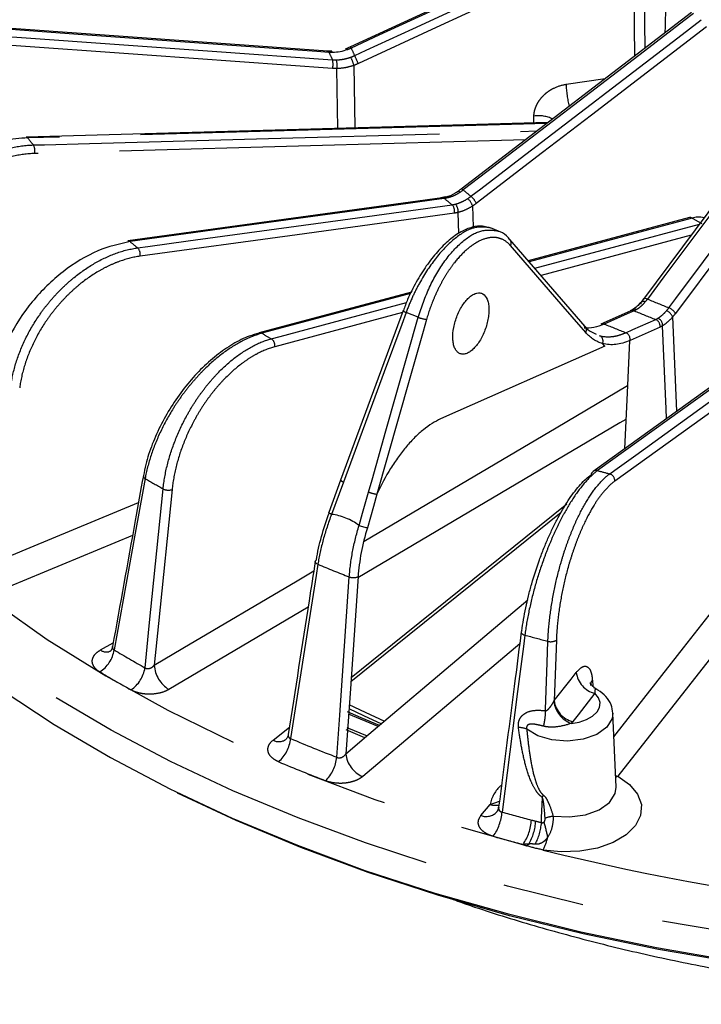
# Model space of a CAD drawing. Extents: x 5 to 415, y 5 to 292.
# Drawn here: x 159 to 169, y 67 to 82 of the extents above; entities that cross this region are included whole.
import ezdxf

# ---------------------------------------------------------------- set-up
doc = ezdxf.new("R2010")
doc.units = 0
doc.linetypes.add('PHANTOM', pattern=[12.7, 6.35, -1.27, 1.27, -1.27, 1.27, -1.27])
doc.layers.get('0').update_dxf_attribs({"linetype": 'CONTINUOUS'})

msp = doc.modelspace()

# ---------------------------------------------------------------- linework, layer by layer
at = {"color": 0, "linetype": 'CONTINUOUS'}
for p, q in [((168.133, 83.811), (163.886, 81.847)), ((169.215, 82.386), (165.614, 79.624)), ((163.529, 81.779), (157.733, 82.195)), ((163.886, 81.847), (163.886, 81.847)), ((166.971, 80.664), (158.812, 80.438)), ((165.615, 79.624), (165.614, 79.624)), ((165.317, 79.489), (160.402, 78.815)), ((165.562, 79.588), (165.527, 79.565)), ((169.183, 79.179), (166.664, 78.504)), ((166.199, 78.965), (166.073, 79.016)), ((167.554, 77.476), (166.377, 78.835)), ((166.377, 78.835), (166.378, 78.834)), ((171.699, 78.107), (167.677, 75.21)), ((164.835, 78.014), (162.454, 77.376)), ((168.465, 77.908), (168.416, 77.842)), ((168.468, 77.906), (168.466, 77.904)), ((164.708, 77.725), (163.73, 75.074)), ((164.708, 77.725), (164.708, 77.726)), ((168.265, 77.722), (167.796, 77.514)), ((168.297, 77.743), (168.256, 77.718)), ((168.266, 77.722), (168.265, 77.722)), ((168.723, 77.466), (168.254, 77.258)), ((162.453, 77.369), (162.379, 77.348)), ((162.451, 77.375), (162.454, 77.376)), ((167.861, 77.168), (165.292, 76.03)), ((167.861, 77.168), (167.826, 77.209)), ((160.646, 75.145), (160.645, 75.142)), ((163.73, 75.074), (163.543, 74.567)), ((164.318, 71.223), (163.854, 71.413)), ((168.036, 70.27), (167.986, 71.429)), ((164.109, 71.046), (163.817, 71.167)), ((168.035, 70.271), (168.036, 70.27)), ((166.17, 69.885), (166.174, 69.889))]:
    msp.add_line(p, q, dxfattribs=at)
at = {"color": 0, "linetype": 'PHANTOM'}
for p, q in [((168.46, 83.623), (168.483, 81.824)), ((168.331, 81.707), (168.307, 83.574)), ((163.684, 80.573), (163.671, 81.509)), ((163.938, 81.559), (163.951, 80.58)), ((167.256, 81.263), (167.867, 81.352)), ((166.748, 80.658), (166.751, 80.767)), ((165.793, 79.36), (165.802, 79.028)), ((165.577, 78.929), (165.567, 79.259)), ((166.765, 78.387), (169.34, 79.077)), ((169.209, 78.901), (166.864, 78.273)), ((164.824, 77.992), (162.498, 77.369)), ((164.696, 77.692), (162.699, 77.157)), ((164.942, 77.619), (164.753, 77.695)), ((168.92, 77.625), (168.983, 76.151)), ((160.476, 74.206), (158.542, 73.404)), ((170.168, 73.129), (168.063, 70.442)), ((163.221, 73.087), (161.045, 71.801)), ((159.976, 72.418), (160.174, 72.53)), ((166.53, 72.515), (164.075, 70.44)), ((167.102, 72.57), (167.068, 71.625)), ((167.665, 71.946), (167.671, 71.851)), ((162.673, 71.007), (162.928, 71.212)), ((163.828, 71.204), (164.142, 71.074)), ((168.028, 70.453), (168.063, 70.442)), ((168.063, 70.442), (168.029, 70.423)), ((166.067, 70), (166.212, 70.055)), ((165.924, 69.828), (166.067, 70))]:
    msp.add_line(p, q, dxfattribs=at)
at = {"color": 0, "linetype": 'PHANTOM', "flags": 128}
for points in [[(168.141, 83.792), (167.96, 83.708), (167.234, 83.372), (164.329, 82.029), (163.895, 81.829)], [(163.949, 81.712), (164.131, 81.796), (164.857, 82.131), (167.762, 83.474), (168.196, 83.675)], [(168.253, 83.551), (166.13, 82.569), (165.225, 82.151), (164.007, 81.588)], [(169.248, 82.372), (169.094, 82.254), (168.478, 81.782), (166.015, 79.892), (165.647, 79.61)], [(165.767, 79.511), (165.921, 79.629), (166.537, 80.101), (169, 81.99), (169.368, 82.273)], [(163.547, 81.761), (163.36, 81.775), (162.614, 81.828), (159.628, 82.043), (157.751, 82.178)], [(157.805, 82.061), (157.991, 82.048), (158.738, 81.994), (161.723, 81.78), (163.601, 81.645)], [(169.452, 82.163), (167.652, 80.782), (166.885, 80.194), (165.851, 79.401)], [(163.603, 81.51), (160.705, 81.719), (157.807, 81.927)], [(171.048, 81.291), (170.94, 81.146), (170.509, 80.567), (168.784, 78.251), (168.526, 77.905)], [(168.862, 77.769), (168.97, 77.914), (169.402, 78.493), (171.127, 80.808), (171.385, 81.154)], [(171.484, 81.064), (170.791, 80.133), (170.098, 79.202), (168.963, 77.678)], [(166.95, 80.648), (166.588, 80.638), (163.786, 80.56), (158.838, 80.423)], [(158.926, 80.314), (159.101, 80.318), (159.802, 80.338), (162.603, 80.416), (166.799, 80.533)], [(166.618, 80.393), (163.258, 80.3), (158.946, 80.18)], [(165.647, 79.61), (165.637, 79.618), (165.628, 79.623), (165.621, 79.625), (165.615, 79.624), (165.615, 79.624)], [(197.996, 79.594), (197.95, 79.26), (197.797, 78.541), (197.576, 77.827), (197.285, 77.122), (196.926, 76.428), (196.5, 75.746), (196.009, 75.079), (195.454, 74.429), (194.837, 73.799), (194.159, 73.189), (193.423, 72.602), (192.631, 72.039), (191.786, 71.503), (190.89, 70.996), (189.946, 70.518), (188.958, 70.072), (187.927, 69.658), (186.858, 69.278), (185.754, 68.933), (184.618, 68.625), (183.454, 68.354), (182.265, 68.121), (181.056, 67.927), (179.829, 67.772), (178.59, 67.658), (177.341, 67.583), (176.087, 67.549), (174.832, 67.556), (173.58, 67.604), (172.334, 67.692), (171.098, 67.82), (169.877, 67.987), (168.674, 68.195), (167.493, 68.44), (166.338, 68.724), (165.212, 69.044), (164.119, 69.401), (163.063, 69.792), (162.046, 70.217), (161.072, 70.674), (160.144, 71.162), (159.264, 71.679), (158.437, 72.224), (157.663, 72.795), (156.946, 73.389), (156.289, 74.007)], [(165.352, 79.477), (165.194, 79.456), (164.561, 79.369), (162.029, 79.022), (160.437, 78.803)], [(165.597, 79.574), (165.587, 79.582), (165.577, 79.587), (165.569, 79.588), (165.563, 79.587), (165.562, 79.587)], [(160.556, 78.705), (160.714, 78.726), (161.347, 78.813), (163.879, 79.16), (165.472, 79.379)], [(165.509, 79.248), (163.051, 78.911), (160.593, 78.574)], [(169.227, 79.171), (169.091, 79.135), (168.544, 78.988), (166.678, 78.488)], [(167.561, 77.382), (167.491, 77.463), (167.209, 77.789), (166.384, 78.741)], [(171.769, 78.119), (171.687, 78.06), (171.36, 77.825), (170.054, 76.884), (167.747, 75.222)], [(167.936, 75.171), (168.017, 75.23), (168.344, 75.465), (169.65, 76.406), (171.957, 78.068)], [(172.038, 77.955), (170.027, 76.507), (168.016, 75.058)], [(168.526, 77.905), (168.511, 77.91), (168.497, 77.913), (168.485, 77.913), (168.475, 77.911), (168.468, 77.906), (168.468, 77.906)], [(162.645, 77.284), (162.782, 77.32), (163.328, 77.467), (164.759, 77.85)], [(164.753, 77.695), (164.685, 77.509), (164.411, 76.767), (163.775, 75.044)], [(164.165, 74.886), (164.22, 75.077), (164.437, 75.842), (164.942, 77.619)], [(168.32, 77.721), (168.21, 77.672), (167.852, 77.514)], [(165.072, 77.586), (165.018, 77.395), (164.801, 76.63), (164.296, 74.853)], [(168.186, 77.378), (168.297, 77.428), (168.655, 77.586)], [(164.095, 74.117), (166.578, 75.584), (167.101, 75.893), (168.214, 76.551)], [(168.19, 76.023), (168.096, 75.968), (164.001, 73.548)], [(160.673, 75.098), (160.642, 74.927), (160.519, 74.243), (160.19, 72.418)], [(163.775, 75.044), (163.707, 74.858), (163.588, 74.537)], [(160.671, 72.14), (160.737, 72.793), (160.954, 74.936)], [(161.094, 74.926), (160.882, 72.83), (160.816, 72.179)], [(164.017, 74.363), (164.071, 74.555), (164.165, 74.886)], [(158.355, 73.804), (158.875, 74.019), (160.569, 74.721)], [(163.893, 71.989), (164.539, 72.507), (167.266, 74.701)], [(156.79, 74.476), (157.507, 73.818), (158.292, 73.186), (159.143, 72.583), (160.056, 72.012), (161.029, 71.474), (162.057, 70.972), (163.137, 70.507), (164.265, 70.081), (165.435, 69.697), (166.645, 69.354)], [(168.002, 71.061), (168.036, 71.104), (169.09, 72.451), (170.608, 74.388)], [(163.374, 73.758), (163.347, 73.584), (163.238, 72.888), (162.948, 71.032)], [(163.374, 73.758), (163.36, 73.766), (163.348, 73.775), (163.339, 73.784), (163.334, 73.794), (163.333, 73.803), (163.333, 73.805)], [(160.816, 72.179), (161.263, 72.444), (163.052, 73.501), (163.309, 73.653)], [(163.67, 70.74), (163.715, 71.398), (163.865, 73.56)], [(166.553, 72.7), (166.553, 72.699), (166.554, 72.69), (166.559, 72.681), (166.567, 72.672), (166.579, 72.664), (166.593, 72.656), (166.61, 72.65)], [(166.61, 72.65), (166.587, 72.473), (166.496, 71.767), (166.253, 69.884)], [(166.932, 71.467), (166.933, 71.494), (166.958, 72.218), (166.97, 72.553)], [(167.068, 71.625), (167.332, 71.961), (167.414, 72.066)], [(167.333, 71.27), (167.46, 71.291), (167.574, 71.329), (167.669, 71.383), (167.738, 71.448), (167.778, 71.52), (167.785, 71.596), (167.761, 71.671), (167.705, 71.74)], [(167.705, 71.74), (167.442, 71.404), (167.36, 71.299)], [(164.335, 71.238), (164.052, 71.357), (163.836, 71.451)], [(167.986, 71.428), (167.975, 71.344), (167.891, 71.209), (167.733, 71.098), (167.522, 71.023), (167.279, 70.994), (167.033, 71.012), (166.811, 71.077), (166.639, 71.18)], [(168.063, 70.442), (168.248, 70.313), (168.373, 70.163), (168.432, 69.999), (168.42, 69.832), (168.339, 69.672), (168.193, 69.528), (167.991, 69.409), (167.744, 69.321), (167.469, 69.27), (167.18, 69.26), (166.896, 69.29)], [(167.052, 69.819), (167.307, 69.806), (167.556, 69.84), (167.773, 69.919), (167.934, 70.034), (168.022, 70.173), (168.036, 70.27)], [(166.87, 69.719), (166.872, 69.793), (166.884, 70.113)]]:
    msp.add_lwpolyline(points, dxfattribs=at)
at = {"color": 0, "linetype": 'CONTINUOUS', "flags": 128}
for points in [[(170.988, 81.289), (170.477, 80.603), (168.467, 77.905)], [(168.825, 76.038), (168.819, 76.19), (168.763, 77.487)], [(168.245, 77.255), (168.209, 76.437), (168.17, 75.565)], [(164.296, 74.853), (164.242, 74.662), (164.148, 74.329)], [(167.18, 74.565), (166.294, 73.853), (164.802, 72.652), (163.889, 71.918)], [(156.273, 73.582), (156.931, 72.964), (157.649, 72.369), (158.423, 71.798), (159.251, 71.252), (160.131, 70.735), (161.06, 70.246), (162.035, 69.789), (163.053, 69.364), (164.11, 68.972), (165.204, 68.615), (166.331, 68.295), (167.487, 68.011), (168.668, 67.765), (169.872, 67.558), (171.094, 67.39), (172.331, 67.262), (173.578, 67.174), (174.831, 67.126), (176.088, 67.119), (177.343, 67.153), (178.592, 67.228)], [(164.002, 73.564), (163.876, 71.739), (163.811, 70.794)], [(163.811, 70.794), (164.172, 71.099), (165.616, 72.319), (166.657, 73.2)], [(166.563, 72.716), (166.556, 72.708), (166.553, 72.7)], [(163.857, 71.563), (164.112, 71.443), (164.415, 71.306)], [(163.858, 71.5), (164.087, 71.392), (164.367, 71.265)], [(178.579, 67.2), (177.335, 67.126), (176.086, 67.093), (174.835, 67.099), (173.587, 67.147), (172.346, 67.234), (171.115, 67.362), (169.898, 67.529), (168.7, 67.735), (167.523, 67.98), (166.372, 68.263), (165.25, 68.582), (164.162, 68.937), (163.109, 69.327), (162.096, 69.75), (161.177, 70.18)]]:
    msp.add_lwpolyline(points, dxfattribs=at)
at = {"color": 0, "linetype": 'PHANTOM'}
for centre, radius, start, end in [((163.523, 81.754), 0.0248, 16.3513, 76.1372), ((168.143, 83.824), 5.037, 204.1699, 205.6274), ((161.792, 80.859), 2.316, 24.7365, 25.2528), ((168.363, 83.831), 4.897, 204.1445, 205.6525), ((163.388, 81.575), 0.224, 343.3559, 18.3785), ((163.412, 81.554), 0.264, 350.1004, 19.8807), ((162.706, 81.175), 1.29, 17.3157, 23.3788), ((100.004, 52.058), 70.486, 24.76783, 24.87874), ((168.704, 81.294), 1.449, 181.2179, 194.9784), ((166.818, 80.235), 0.536, 64.8563, 97.1404), ((166.462, 86.491), 9.744, 218.5172, 219.342), ((158.782, 80.224), 0.169, 344.9581, 31.9612), ((171.213, 86.239), 8.656, 229.9805, 231.012), ((165.322, 79.445), 0.0441, 46.733, 96.1006), ((171.083, 86.307), 8.916, 229.9981, 230.9939), ((165.534, 79.273), 0.273, 18.57, 47.8328), ((165.537, 79.248), 0.35, 26.0747, 48.8228), ((165.37, 79.279), 0.142, 347.2669, 44.4603), ((165.413, 79.278), 0.155, 353.1936, 45.5415), ((173.546, 86.482), 8.491, 239.4289, 240.5764), ((166.311, 78.783), 0.0847, 330.142, 36.9991), ((168.866, 88.905), 13.157, 230.1586, 230.8338), ((160.455, 78.605), 0.142, 347.2728, 44.4292), ((174.139, 91.305), 14.528, 247.2753, 248.7056), ((168.461, 77.812), 0.0548, 58.3033, 126.7512), ((168.793, 77.592), 0.19, 27.0247, 68.6346), ((164.771, 77.77), 0.0774, 215.0653, 256.5612), ((165.169, 78.249), 0.67, 250.1784, 261.7364), ((168.292, 77.657), 0.0705, 66.2072, 111.1926), ((168.327, 77.677), 0.068, 65.369, 114.3724), ((174.095, 91.526), 14.964, 247.2999, 248.6809), ((168.64, 77.491), 0.124, 358.0992, 66.2307), ((168.763, 77.569), 0.166, 19.5714, 67.9244), ((167.488, 77.424), 0.0845, 330.0946, 38.2944), ((168.606, 77.479), 0.118, 353.5086, 65.4852), ((162.467, 77.321), 0.0572, 57.6399, 103.8788), ((171.315, 92.472), 17.488, 239.7239, 240.2818), ((167.736, 77.245), 0.0968, 338.4654, 64.0495), ((168.138, 77.272), 0.118, 353.5084, 65.4728), ((162.574, 77.179), 0.127, 350.1979, 55.5577), ((160.692, 75.142), 0.0476, 180.0985, 245.8467), ((167.724, 75.144), 0.0813, 73.5282, 124.7983), ((174.741, 100.828), 26.544, 254.7222, 255.1447), ((167.905, 75.064), 0.111, 356.9634, 73.9531), ((170.717, 92.173), 19.809, 239.5333, 240.4719), ((163.793, 75.119), 0.0774, 215.0641, 256.5629), ((161.037, 75.112), 0.195, 244.5669, 287.0112), ((164.393, 75.516), 0.67, 250.1771, 261.7368), ((173.029, 96.938), 25.111, 247.387, 248.5938), ((163.929, 73.737), 0.188, 250.1164, 293.1145), ((174.612, 101.658), 30.091, 254.5783, 255.2886), ((167.016, 72.716), 0.169, 254.4118, 300.6047), ((159.701, 72.494), 0.494, 302.0052, 351.0826), ((160.068, 72.537), 0.151, 232.1516, 295.4807), ((170.588, 89.875), 20.32, 239.2192, 240.7861), ((170.516, 89.792), 20.621, 239.2194, 240.786), ((160.169, 72.215), 0.507, 303.818, 351.5361), ((161.304, 72.216), 0.49, 184.265, 237.9672), ((167.797, 72.116), 0.387, 187.3531, 256.225), ((167.763, 71.867), 0.126, 140.9485, 182.2571), ((167.479, 71.664), 0.42, 187.2617, 249.7758), ((167.452, 71.674), 0.387, 187.3531, 256.225), ((166.133, 71.444), 0.799, 344.1318, 1.5919), ((166.502, 70.81), 0.395, 69.6981, 88.8631), ((162.763, 71.177), 0.193, 242.0099, 305.1256), ((162.373, 71.098), 0.579, 312.2343, 353.4771), ((172.958, 94.758), 25.751, 247.1237, 248.857), ((172.918, 94.739), 26.125, 247.1236, 248.8572), ((163.066, 70.803), 0.607, 314.879, 354.028), ((164.239, 70.838), 0.431, 185.8697, 247.5634), ((166.592, 69.901), 0.534, 131.9041, 169.2818), ((165.994, 70.535), 0.985, 334.6487, 336.8756), ((166.149, 70.275), 0.286, 253.3719, 281.7672), ((166.004, 70.044), 0.23, 249.6353, 316.2711), ((165.509, 69.939), 0.746, 324.3562, 355.7706), ((174.561, 99.521), 30.78, 254.3397, 255.2284), ((165.936, 69.812), 0.779, 326.0574, 356.0466), ((167.161, 69.163), 0.665, 99.4537, 110.6351), ((165.969, 69.792), 0.813, 329.8067, 356.4689), ((166.016, 69.783), 0.856, 331.9537, 355.7568), ((164.248, 68.948), 2.774, 11.3056, 16.3212), ((174.537, 99.545), 31.199, 254.3392, 255.2289), ((166.075, 69.699), 0.917, 333.479, 346.9089), ((167.128, 70.767), 1.494, 248.5889, 251.1342), ((166.363, 69.642), 0.402, 314.401, 319.9627), ((175.35, 103.032), 34.786, 255.9344, 264.6796)]:
    msp.add_arc(centre, radius, start, end, dxfattribs=at)
at = {"color": 0, "linetype": 'CONTINUOUS'}
for centre, radius, start, end in [((163.581, 81.753), 0.0251, 15.2876, 70.2659), ((163.802, 81.795), 0.0352, 14.2394, 49.3897), ((158.81, 80.404), 0.0337, 33.943, 87.1669), ((165.372, 79.457), 0.042, 45.3042, 96.4059), ((169.197, 79.123), 0.0572, 57.5385, 103.8681), ((160.406, 78.771), 0.0441, 46.7774, 96.1137), ((168.455, 77.834), 0.0347, 140.014, 192.3803), ((167.824, 77.449), 0.0702, 66.1813, 112.9244), ((167.724, 75.146), 0.0798, 126.3587, 171.615), ((163.364, 73.799), 0.0316, 114.6282, 167.2682)]:
    msp.add_arc(centre, radius, start, end, dxfattribs=at)
at = {"color": 0, "linetype": 'PHANTOM'}
msp.add_ellipse((179.451, -192.786), major_axis=(-4.787, 359.618), ratio=0.030161, start_param=0.693446, end_param=0.700443, dxfattribs=at)
at = {"color": 0, "linetype": 'CONTINUOUS'}
for points, knots in [([(163.59, 81.782), (163.571, 81.78), (163.542, 81.777), (163.515, 81.78), (163.506, 81.781)], [0, 0, 0, 0, 0.653687, 1, 1, 1, 1]), ([(163.836, 81.804), (163.798, 81.79), (163.76, 81.779), (163.683, 81.765), (163.644, 81.761), (163.606, 81.76)], [0, 0, 0, 0, 0.5, 0.5, 1, 1, 1, 1]), ([(163.884, 81.851), (163.868, 81.842), (163.841, 81.827), (163.812, 81.817), (163.8, 81.813)], [0, 0, 0, 0, 0.5837573, 1, 1, 1, 1]), ([(158.838, 80.423), (158.716, 80.419), (158.592, 80.404), (158.342, 80.351), (158.214, 80.312), (157.965, 80.214), (157.843, 80.154), (157.665, 80.05), (157.606, 80.012), (157.493, 79.934), (157.382, 79.852), (157.279, 79.762), (157.179, 79.668), (157.13, 79.619), (156.992, 79.468), (156.911, 79.363), (156.767, 79.145), (156.705, 79.031), (156.606, 78.801), (156.569, 78.686), (156.544, 78.572)], [0, 0, 0, 0, 0.125, 0.125, 0.25, 0.25, 0.375, 0.375, 0.4375, 0.4375, 0.5, 0.5625, 0.5625, 0.625, 0.625, 0.75, 0.75, 0.875, 0.875, 1, 1, 1, 1]), ([(165.613, 79.627), (165.601, 79.616), (165.577, 79.595), (165.552, 79.58), (165.54, 79.573)], [0, 0, 0, 0, 0.52709, 1, 1, 1, 1]), ([(165.367, 79.503), (165.352, 79.498), (165.328, 79.489), (165.307, 79.488), (165.298, 79.487)], [0, 0, 0, 0, 0.603657, 1, 1, 1, 1]), ([(165.527, 79.565), (165.525, 79.564), (165.474, 79.53), (165.407, 79.502), (165.352, 79.498), (165.343, 79.497)], [0, 0, 0, 0, 0.028108, 0.834829, 1, 1, 1, 1]), ([(169.412, 79.174), (169.379, 79.182), (169.322, 79.195), (169.255, 79.178), (169.227, 79.171)], [0, 0, 0, 0, 0.588918, 1, 1, 1, 1]), ([(166.041, 79.019), (166.01, 79.029), (165.93, 79.056), (165.783, 79.033), (165.609, 78.962), (165.426, 78.833), (165.243, 78.652), (165.067, 78.429), (164.909, 78.174), (164.788, 77.935), (164.732, 77.783), (164.712, 77.725)], [0, 0, 0, 0, 0.069444, 0.181162, 0.299552, 0.423691, 0.549436, 0.675434, 0.800192, 0.924575, 1, 1, 1, 1]), ([(166.071, 79.011), (166.066, 79.017), (166.06, 79.024), (166.05, 79.023), (166.048, 79.023)], [0, 0, 0, 0, 0.818738, 1, 1, 1, 1]), ([(166.374, 78.831), (166.367, 78.842), (166.328, 78.899), (166.256, 78.95), (166.186, 78.965), (166.167, 78.969)], [0, 0, 0, 0, 0.139811, 0.772467, 1, 1, 1, 1]), ([(166.174, 78.973), (166.175, 78.973), (166.185, 78.973), (166.192, 78.968), (166.198, 78.963)], [0, 0, 0, 0, 0.155768, 1, 1, 1, 1]), ([(160.437, 78.803), (160.27, 78.765), (159.92, 78.686), (159.378, 78.351), (158.888, 77.878), (158.604, 77.439), (158.44, 77.081), (158.397, 76.917), (158.371, 76.816)], [0, 0, 0, 0, 0.191407, 0.400954, 0.610668, 0.820468, 0.88852, 1, 1, 1, 1]), ([(165.484, 77.284), (165.485, 77.257), (165.488, 77.231), (165.497, 77.184), (165.504, 77.162), (165.52, 77.124), (165.53, 77.107), (165.552, 77.079), (165.565, 77.068), (165.593, 77.052), (165.608, 77.047), (165.64, 77.042), (165.657, 77.043), (165.692, 77.051), (165.71, 77.058), (165.747, 77.078), (165.765, 77.091), (165.802, 77.122), (165.82, 77.141), (165.856, 77.182), (165.873, 77.205), (165.907, 77.254), (165.923, 77.281), (165.952, 77.337), (165.965, 77.367), (165.99, 77.428), (166.001, 77.458), (166.019, 77.521), (166.027, 77.552), (166.039, 77.615), (166.043, 77.645), (166.048, 77.704), (166.049, 77.733), (166.046, 77.788), (166.044, 77.813), (166.034, 77.861), (166.027, 77.882), (166.003, 77.939), (165.98, 77.968), (165.939, 77.993), (165.924, 77.998), (165.892, 78.002), (165.875, 78.001), (165.84, 77.994), (165.822, 77.986), (165.785, 77.966), (165.767, 77.954), (165.729, 77.922), (165.711, 77.904), (165.675, 77.863), (165.658, 77.84), (165.625, 77.79), (165.609, 77.764), (165.58, 77.708), (165.566, 77.678), (165.541, 77.618), (165.531, 77.587), (165.512, 77.524), (165.504, 77.492), (165.486, 77.4), (165.481, 77.339), (165.484, 77.284)], [0, 0, 0, 0, 0.03125, 0.03125, 0.0625, 0.0625, 0.09375, 0.09375, 0.125, 0.125, 0.15625, 0.15625, 0.1875, 0.1875, 0.21875, 0.21875, 0.25, 0.25, 0.28125, 0.28125, 0.3125, 0.3125, 0.34375, 0.34375, 0.375, 0.375, 0.40625, 0.40625, 0.4375, 0.4375, 0.46875, 0.46875, 0.5, 0.5, 0.53125, 0.53125, 0.5625, 0.5625, 0.625, 0.625, 0.65625, 0.65625, 0.6875, 0.6875, 0.71875, 0.71875, 0.75, 0.75, 0.78125, 0.78125, 0.8125, 0.8125, 0.84375, 0.84375, 0.875, 0.875, 0.90625, 0.90625, 0.9375, 0.9375, 1, 1, 1, 1]), ([(168.417, 77.849), (168.4, 77.828), (168.358, 77.776), (168.319, 77.755), (168.296, 77.742)], [0, 0, 0, 0, 0.403135, 1, 1, 1, 1]), ([(167.526, 77.496), (167.55, 77.47), (167.609, 77.406), (167.683, 77.376), (167.727, 77.358)], [0, 0, 0, 0, 0.408313, 1, 1, 1, 1]), ([(167.852, 77.514), (167.796, 77.489), (167.741, 77.471), (167.636, 77.449), (167.586, 77.445), (167.538, 77.449)], [0, 0, 0, 0, 0.5, 0.5, 1, 1, 1, 1]), ([(162.379, 77.348), (162.353, 77.341), (162.243, 77.311), (162.043, 77.204), (161.787, 77.03), (161.538, 76.807), (161.307, 76.548), (161.099, 76.261), (160.921, 75.953), (160.78, 75.636), (160.687, 75.361), (160.66, 75.202), (160.65, 75.144)], [0, 0, 0, 0, 0.034652, 0.147015, 0.25989, 0.372744, 0.485245, 0.597946, 0.710349, 0.823206, 0.935988, 1, 1, 1, 1]), ([(168.254, 77.258), (168.216, 77.241), (168.178, 77.227), (168.103, 77.206), (168.067, 77.199), (167.959, 77.187), (167.891, 77.191), (167.826, 77.209)], [0, 0, 0, 0, 0.25, 0.25, 0.5, 0.5, 1, 1, 1, 1]), ([(165.292, 76.03), (165.248, 76.01), (165.204, 75.987), (165.114, 75.93), (165.069, 75.898), (164.98, 75.826), (164.936, 75.786), (164.847, 75.699), (164.803, 75.651), (164.717, 75.548), (164.674, 75.494), (164.591, 75.379), (164.551, 75.318), (164.433, 75.129), (164.362, 74.995), (164.296, 74.853)], [0, 0, 0, 0, 0.125, 0.125, 0.25, 0.25, 0.375, 0.375, 0.5, 0.5, 0.625, 0.625, 0.75, 0.75, 1, 1, 1, 1]), ([(160.645, 75.142), (160.603, 74.908), (160.442, 74.018), (160.282, 73.128), (160.164, 72.472)], [0, 0, 0, 0, 0.263057, 1, 1, 1, 1]), ([(166.563, 72.716), (166.578, 72.833), (166.598, 72.953), (166.637, 73.137), (166.651, 73.199), (166.682, 73.325), (166.699, 73.389), (166.753, 73.578), (166.793, 73.702), (166.86, 73.886), (166.883, 73.948), (166.931, 74.067), (166.98, 74.184), (167.032, 74.295), (167.085, 74.403), (167.112, 74.456), (167.195, 74.609), (167.251, 74.702), (167.365, 74.868), (167.423, 74.943), (167.536, 75.068), (167.591, 75.119), (167.645, 75.158)], [0, 0, 0, 0, 0.125, 0.125, 0.1875, 0.1875, 0.25, 0.25, 0.375, 0.375, 0.4375, 0.4375, 0.5, 0.5625, 0.5625, 0.625, 0.625, 0.75, 0.75, 0.875, 0.875, 1, 1, 1, 1]), ([(163.351, 73.827), (163.369, 73.946), (163.396, 74.069), (163.465, 74.317), (163.506, 74.442), (163.555, 74.568)], [0, 0, 0, 0, 0.5, 0.5, 1, 1, 1, 1]), ([(163.587, 74.537), (163.567, 74.547), (163.552, 74.556), (163.54, 74.567), (163.543, 74.57), (163.555, 74.568)], [0, 0, 0, 0, 0.5, 0.5, 1, 1, 1, 1]), ([(164.018, 74.363), (163.987, 74.389), (163.953, 74.41), (163.884, 74.448), (163.848, 74.465), (163.776, 74.494), (163.739, 74.506), (163.665, 74.527), (163.626, 74.534), (163.588, 74.537)], [0, 0, 0, 0, 0.25, 0.25, 0.5, 0.5, 0.75, 0.75, 1, 1, 1, 1]), ([(164.017, 74.362), (164.039, 74.355), (164.065, 74.347), (164.114, 74.335), (164.135, 74.331), (164.148, 74.33)], [0, 0, 0, 0, 0.5, 0.5, 1, 1, 1, 1]), ([(164.148, 74.329), (164.108, 74.199), (164.076, 74.07), (164.027, 73.812), (164.011, 73.686), (164.002, 73.564)], [0, 0, 0, 0, 0.5, 0.5, 1, 1, 1, 1]), ([(163.333, 73.805), (163.301, 73.599), (163.16, 72.696), (163.019, 71.794), (162.91, 71.097)], [0, 0, 0, 0, 0.228355, 1, 1, 1, 1]), ([(166.553, 72.7), (166.522, 72.458), (166.404, 71.545), (166.287, 70.632), (166.2, 69.96)], [0, 0, 0, 0, 0.264556, 1, 1, 1, 1]), ([(160.16, 72.473), (160.159, 72.464), (160.159, 72.434), (160.138, 72.406), (160.125, 72.395), (160.127, 72.397), (160.127, 72.397)], [0, 0, 0, 0, 0.196557, 0.696472, 0.999913, 1, 1, 1, 1]), ([(167.723, 71.811), (167.699, 71.827), (167.657, 71.854), (167.633, 71.898), (167.632, 71.903), (167.631, 71.905)], [0, 0, 0, 0, 0.44462, 0.76974, 1, 1, 1, 1]), ([(167.983, 71.427), (167.978, 71.473), (167.967, 71.569), (167.88, 71.694), (167.782, 71.777), (167.711, 71.815), (167.689, 71.827)], [0, 0, 0, 0, 0.268055, 0.560552, 0.866493, 1, 1, 1, 1]), ([(162.908, 71.097), (162.908, 71.094), (162.91, 71.067), (162.889, 71.034), (162.872, 71.018), (162.874, 71.019), (162.874, 71.019)], [0, 0, 0, 0, 0.064746, 0.621037, 0.948716, 1, 1, 1, 1]), ([(166.195, 69.962), (166.193, 69.943), (166.189, 69.91), (166.177, 69.896), (166.172, 69.89)], [0, 0, 0, 0, 0.57839, 1, 1, 1, 1]), ([(165.491, 68.516), (165.581, 68.484), (165.991, 68.336), (166.751, 68.105), (167.769, 67.825), (168.815, 67.583), (169.881, 67.374), (170.965, 67.202), (172.064, 67.065), (173.174, 66.964), (174.291, 66.901), (175.413, 66.874), (176.536, 66.884), (177.656, 66.931), (178.77, 67.015), (179.874, 67.135), (180.966, 67.291), (182.04, 67.483), (183.095, 67.711), (184.127, 67.972), (185.129, 68.27), (185.805, 68.488), (186.136, 68.615), (186.153, 68.622)], [0, 0, 0, 0, 0.014631, 0.066408, 0.118165, 0.169903, 0.221623, 0.273329, 0.325022, 0.376706, 0.428383, 0.480056, 0.531727, 0.583401, 0.635078, 0.686761, 0.738455, 0.790161, 0.841883, 0.893622, 0.945383, 0.997167, 1, 1, 1, 1])]:
    msp.add_open_spline(points, degree=3, knots=knots, dxfattribs=at)
at = {"color": 0, "linetype": 'PHANTOM'}
for points in [[(163.606, 81.76), (163.586, 81.76), (163.566, 81.76), (163.547, 81.761)], [(163.895, 81.829), (163.876, 81.82), (163.856, 81.811), (163.836, 81.804)], [(163.601, 81.645), (163.62, 81.644), (163.64, 81.643), (163.66, 81.644)], [(163.89, 81.687), (163.91, 81.695), (163.93, 81.703), (163.949, 81.712)], [(163.671, 81.509), (163.648, 81.508), (163.626, 81.509), (163.603, 81.51)], [(164.007, 81.588), (163.984, 81.577), (163.961, 81.568), (163.938, 81.559)], [(165.647, 79.61), (165.631, 79.597), (165.614, 79.585), (165.597, 79.574)], [(165.402, 79.487), (165.385, 79.483), (165.368, 79.48), (165.352, 79.477)], [(165.717, 79.475), (165.734, 79.486), (165.751, 79.498), (165.767, 79.511)], [(165.472, 79.379), (165.488, 79.381), (165.505, 79.384), (165.521, 79.388)], [(165.851, 79.401), (165.832, 79.387), (165.812, 79.373), (165.793, 79.36)], [(165.567, 79.259), (165.547, 79.254), (165.528, 79.251), (165.509, 79.248)], [(168.526, 77.905), (168.514, 77.889), (168.502, 77.873), (168.49, 77.859)], [(168.826, 77.723), (168.838, 77.738), (168.85, 77.753), (168.862, 77.769)], [(168.355, 77.739), (168.343, 77.732), (168.332, 77.726), (168.32, 77.721)], [(168.655, 77.586), (168.666, 77.591), (168.678, 77.597), (168.69, 77.604)], [(168.963, 77.678), (168.949, 77.66), (168.934, 77.642), (168.92, 77.625)], [(167.852, 77.514), (167.964, 77.468), (168.075, 77.423), (168.186, 77.378)], [(167.826, 77.209), (167.725, 77.237), (167.637, 77.294), (167.561, 77.382)], [(167.062, 71.611), (167.064, 71.616), (167.066, 71.62), (167.068, 71.625)], [(167.36, 71.299), (167.352, 71.289), (167.343, 71.279), (167.333, 71.27)], [(166.714, 69.758), (166.736, 69.753), (166.758, 69.747), (166.78, 69.741)], [(166.78, 69.741), (166.81, 69.734), (166.84, 69.727), (166.87, 69.719)], [(166.671, 69.383), (166.642, 69.381), (166.612, 69.379), (166.583, 69.377)], [(166.896, 69.29), (166.809, 69.308), (166.726, 69.329), (166.645, 69.354)], [(166.772, 69.38), (166.739, 69.385), (166.705, 69.385), (166.671, 69.383)]]:
    msp.add_open_spline(points, degree=3, dxfattribs=at)
for points, knots in [([(163.66, 81.644), (163.698, 81.645), (163.737, 81.649), (163.814, 81.663), (163.852, 81.674), (163.89, 81.687)], [0, 0, 0, 0, 0.5, 0.5, 1, 1, 1, 1]), ([(163.938, 81.559), (163.894, 81.544), (163.849, 81.531), (163.76, 81.514), (163.716, 81.51), (163.671, 81.509)], [0, 0, 0, 0, 0.5, 0.5, 1, 1, 1, 1]), ([(166.751, 80.767), (166.752, 80.796), (166.756, 80.824), (166.77, 80.881), (166.78, 80.909), (166.807, 80.965), (166.822, 80.991), (166.859, 81.042), (166.881, 81.067), (166.927, 81.113), (166.952, 81.134), (167.006, 81.172), (167.036, 81.189), (167.125, 81.233), (167.19, 81.254), (167.256, 81.263)], [0, 0, 0, 0, 0.125, 0.125, 0.25, 0.25, 0.375, 0.375, 0.5, 0.5, 0.625, 0.625, 0.75, 0.75, 1, 1, 1, 1]), ([(156.712, 78.364), (156.732, 78.485), (156.764, 78.605), (156.851, 78.845), (156.908, 78.966), (157.042, 79.195), (157.119, 79.306), (157.25, 79.465), (157.297, 79.517), (157.392, 79.616), (157.492, 79.711), (157.598, 79.798), (157.709, 79.881), (157.766, 79.92), (157.939, 80.03), (158.059, 80.093), (158.303, 80.196), (158.43, 80.237), (158.681, 80.294), (158.804, 80.31), (158.926, 80.314)], [0, 0, 0, 0, 0.125, 0.125, 0.25, 0.25, 0.375, 0.375, 0.4375, 0.4375, 0.5, 0.5625, 0.5625, 0.625, 0.625, 0.75, 0.75, 0.875, 0.875, 1, 1, 1, 1]), ([(158.946, 80.18), (158.83, 80.177), (158.713, 80.162), (158.536, 80.122), (158.477, 80.105), (158.359, 80.067), (158.299, 80.045), (158.124, 79.971), (158.011, 79.912), (157.846, 79.807), (157.792, 79.77), (157.687, 79.691), (157.585, 79.608), (157.491, 79.518), (157.4, 79.424), (157.356, 79.374), (157.231, 79.223), (157.157, 79.118), (157.03, 78.899), (156.976, 78.784), (156.893, 78.556), (156.863, 78.441), (156.845, 78.326)], [0, 0, 0, 0, 0.125, 0.125, 0.1875, 0.1875, 0.25, 0.25, 0.375, 0.375, 0.4375, 0.4375, 0.5, 0.5625, 0.5625, 0.625, 0.625, 0.75, 0.75, 0.875, 0.875, 1, 1, 1, 1]), ([(165.597, 79.574), (165.565, 79.553), (165.533, 79.535), (165.468, 79.506), (165.435, 79.495), (165.402, 79.487)], [0, 0, 0, 0, 0.5, 0.5, 1, 1, 1, 1]), ([(165.521, 79.388), (165.554, 79.396), (165.587, 79.408), (165.652, 79.437), (165.685, 79.455), (165.717, 79.475)], [0, 0, 0, 0, 0.5, 0.5, 1, 1, 1, 1]), ([(165.793, 79.36), (165.755, 79.336), (165.717, 79.315), (165.642, 79.282), (165.604, 79.268), (165.567, 79.259)], [0, 0, 0, 0, 0.5, 0.5, 1, 1, 1, 1]), ([(166.048, 79.023), (165.971, 79.031), (165.814, 79.048), (165.521, 78.875), (165.224, 78.573), (165, 78.234), (164.847, 77.933), (164.785, 77.777), (164.753, 77.695)], [0, 0, 0, 0, 0.196363, 0.396893, 0.597607, 0.798453, 0.894372, 1, 1, 1, 1]), ([(164.942, 77.619), (164.996, 77.779), (165.105, 78.1), (165.356, 78.52), (165.637, 78.827), (165.928, 79.002), (166.092, 78.982), (166.174, 78.973)], [0, 0, 0, 0, 0.200844, 0.401702, 0.602428, 0.80297, 1, 1, 1, 1]), ([(166.384, 78.741), (166.343, 78.788), (166.297, 78.822), (166.219, 78.853), (166.192, 78.861), (166.136, 78.868), (166.107, 78.869), (166.018, 78.86), (165.955, 78.841), (165.859, 78.792), (165.827, 78.773), (165.763, 78.728), (165.73, 78.702), (165.632, 78.617), (165.569, 78.549), (165.477, 78.432), (165.447, 78.39), (165.389, 78.303), (165.361, 78.258), (165.307, 78.164), (165.281, 78.115), (165.231, 78.014), (165.208, 77.962), (165.142, 77.804), (165.104, 77.696), (165.072, 77.586)], [0, 0, 0, 0, 0.125, 0.125, 0.1875, 0.1875, 0.25, 0.25, 0.375, 0.375, 0.4375, 0.4375, 0.5, 0.5, 0.625, 0.625, 0.6875, 0.6875, 0.75, 0.75, 0.8125, 0.8125, 0.875, 0.875, 1, 1, 1, 1]), ([(158.573, 76.543), (158.59, 76.666), (158.617, 76.789), (158.695, 77.037), (158.745, 77.163), (158.863, 77.406), (158.932, 77.524), (159.049, 77.696), (159.091, 77.752), (159.176, 77.86), (159.265, 77.964), (159.361, 78.061), (159.46, 78.155), (159.511, 78.2), (159.667, 78.326), (159.774, 78.4), (159.994, 78.528), (160.108, 78.581), (160.334, 78.662), (160.446, 78.69), (160.556, 78.705)], [0, 0, 0, 0, 0.125, 0.125, 0.25, 0.25, 0.375, 0.375, 0.4375, 0.4375, 0.5, 0.5625, 0.5625, 0.625, 0.625, 0.75, 0.75, 0.875, 0.875, 1, 1, 1, 1]), ([(160.593, 78.574), (160.488, 78.56), (160.383, 78.533), (160.224, 78.476), (160.17, 78.454), (160.063, 78.405), (160.01, 78.377), (159.853, 78.286), (159.751, 78.216), (159.602, 78.096), (159.554, 78.053), (159.46, 77.964), (159.369, 77.871), (159.284, 77.772), (159.203, 77.669), (159.163, 77.616), (159.052, 77.452), (158.987, 77.34), (158.874, 77.109), (158.827, 76.989), (158.753, 76.753), (158.727, 76.635), (158.712, 76.518)], [0, 0, 0, 0, 0.125, 0.125, 0.1875, 0.1875, 0.25, 0.25, 0.375, 0.375, 0.4375, 0.4375, 0.5, 0.5625, 0.5625, 0.625, 0.625, 0.75, 0.75, 0.875, 0.875, 1, 1, 1, 1]), ([(168.49, 77.859), (168.468, 77.833), (168.446, 77.809), (168.401, 77.77), (168.378, 77.753), (168.355, 77.739)], [0, 0, 0, 0, 0.5, 0.5, 1, 1, 1, 1]), ([(168.69, 77.604), (168.712, 77.618), (168.735, 77.634), (168.78, 77.674), (168.803, 77.697), (168.826, 77.723)], [0, 0, 0, 0, 0.5, 0.5, 1, 1, 1, 1]), ([(168.92, 77.625), (168.894, 77.595), (168.867, 77.568), (168.815, 77.522), (168.789, 77.503), (168.763, 77.487)], [0, 0, 0, 0, 0.5, 0.5, 1, 1, 1, 1]), ([(162.498, 77.369), (162.403, 77.343), (162.306, 77.306), (162.11, 77.207), (162.009, 77.144), (161.813, 77.001), (161.717, 76.92), (161.576, 76.783), (161.529, 76.734), (161.439, 76.635), (161.352, 76.533), (161.269, 76.424), (161.189, 76.312), (161.15, 76.254), (161.04, 76.078), (160.974, 75.958), (160.858, 75.713), (160.807, 75.587), (160.725, 75.339), (160.694, 75.218), (160.673, 75.098)], [0, 0, 0, 0, 0.125, 0.125, 0.25, 0.25, 0.375, 0.375, 0.4375, 0.4375, 0.5, 0.5625, 0.5625, 0.625, 0.625, 0.75, 0.75, 0.875, 0.875, 1, 1, 1, 1]), ([(167.778, 77.332), (167.84, 77.315), (167.905, 77.31), (168.008, 77.322), (168.042, 77.329), (168.113, 77.349), (168.15, 77.362), (168.186, 77.378)], [0, 0, 0, 0, 0.5, 0.5, 0.75, 0.75, 1, 1, 1, 1]), ([(160.954, 74.936), (160.967, 75.06), (160.989, 75.186), (161.053, 75.442), (161.096, 75.572), (161.196, 75.826), (161.254, 75.951), (161.353, 76.133), (161.388, 76.193), (161.461, 76.309), (161.537, 76.422), (161.619, 76.528), (161.703, 76.631), (161.747, 76.681), (161.881, 76.822), (161.972, 76.906), (162.162, 77.054), (162.26, 77.118), (162.454, 77.22), (162.55, 77.258), (162.645, 77.284)], [0, 0, 0, 0, 0.125, 0.125, 0.25, 0.25, 0.375, 0.375, 0.4375, 0.4375, 0.5, 0.5625, 0.5625, 0.625, 0.625, 0.75, 0.75, 0.875, 0.875, 1, 1, 1, 1]), ([(162.699, 77.157), (162.608, 77.133), (162.517, 77.097), (162.38, 77.025), (162.334, 76.998), (162.242, 76.938), (162.196, 76.905), (162.061, 76.8), (161.974, 76.72), (161.847, 76.586), (161.805, 76.539), (161.725, 76.441), (161.647, 76.34), (161.575, 76.233), (161.506, 76.122), (161.473, 76.065), (161.378, 75.891), (161.323, 75.773), (161.228, 75.532), (161.188, 75.407), (161.128, 75.164), (161.106, 75.044), (161.094, 74.926)], [0, 0, 0, 0, 0.125, 0.125, 0.1875, 0.1875, 0.25, 0.25, 0.375, 0.375, 0.4375, 0.4375, 0.5, 0.5625, 0.5625, 0.625, 0.625, 0.75, 0.75, 0.875, 0.875, 1, 1, 1, 1]), ([(167.747, 75.222), (167.69, 75.181), (167.632, 75.127), (167.513, 74.996), (167.452, 74.918), (167.333, 74.742), (167.274, 74.645), (167.187, 74.485), (167.158, 74.429), (167.102, 74.315), (167.048, 74.198), (166.996, 74.075), (166.946, 73.95), (166.922, 73.885), (166.852, 73.691), (166.81, 73.561), (166.735, 73.296), (166.702, 73.162), (166.647, 72.9), (166.626, 72.773), (166.61, 72.65)], [0, 0, 0, 0, 0.125, 0.125, 0.25, 0.25, 0.375, 0.375, 0.4375, 0.4375, 0.5, 0.5625, 0.5625, 0.625, 0.625, 0.75, 0.75, 0.875, 0.875, 1, 1, 1, 1]), ([(166.97, 72.553), (166.975, 72.679), (166.986, 72.808), (167.018, 73.074), (167.041, 73.211), (167.095, 73.48), (167.127, 73.614), (167.183, 73.812), (167.202, 73.878), (167.244, 74.005), (167.287, 74.13), (167.334, 74.249), (167.382, 74.366), (167.407, 74.423), (167.485, 74.585), (167.538, 74.684), (167.649, 74.862), (167.707, 74.942), (167.822, 75.076), (167.879, 75.13), (167.936, 75.171)], [0, 0, 0, 0, 0.125, 0.125, 0.25, 0.25, 0.375, 0.375, 0.4375, 0.4375, 0.5, 0.5625, 0.5625, 0.625, 0.625, 0.75, 0.75, 0.875, 0.875, 1, 1, 1, 1]), ([(168.016, 75.058), (167.962, 75.019), (167.908, 74.968), (167.827, 74.874), (167.799, 74.84), (167.745, 74.765), (167.718, 74.725), (167.64, 74.598), (167.589, 74.504), (167.515, 74.349), (167.491, 74.295), (167.445, 74.184), (167.401, 74.071), (167.36, 73.952), (167.321, 73.831), (167.302, 73.769), (167.249, 73.58), (167.219, 73.453), (167.168, 73.196), (167.147, 73.066), (167.116, 72.813), (167.106, 72.69), (167.102, 72.57)], [0, 0, 0, 0, 0.125, 0.125, 0.1875, 0.1875, 0.25, 0.25, 0.375, 0.375, 0.4375, 0.4375, 0.5, 0.5625, 0.5625, 0.625, 0.625, 0.75, 0.75, 0.875, 0.875, 1, 1, 1, 1]), ([(163.587, 74.537), (163.536, 74.404), (163.493, 74.273), (163.422, 74.013), (163.394, 73.883), (163.374, 73.758)], [0, 0, 0, 0, 0.5, 0.5, 1, 1, 1, 1]), ([(163.865, 73.56), (163.874, 73.688), (163.891, 73.82), (163.943, 74.09), (163.977, 74.227), (164.018, 74.363)], [0, 0, 0, 0, 0.5, 0.5, 1, 1, 1, 1]), ([(159.963, 72.075), (159.925, 72.098), (159.895, 72.126), (159.865, 72.17), (159.858, 72.185), (159.848, 72.216), (159.846, 72.232), (159.847, 72.264), (159.851, 72.28), (159.863, 72.31), (159.871, 72.325), (159.894, 72.354), (159.907, 72.368), (159.938, 72.394), (159.956, 72.406), (159.976, 72.418)], [0, 0, 0, 0, 0.25, 0.25, 0.375, 0.375, 0.5, 0.5, 0.625, 0.625, 0.75, 0.75, 0.875, 0.875, 1, 1, 1, 1]), ([(160.164, 72.472), (160.163, 72.463), (160.162, 72.446), (160.17, 72.432), (160.179, 72.423), (160.185, 72.42), (160.19, 72.418)], [0, 0, 0, 0, 0.387767, 0.696894, 0.769483, 1, 1, 1, 1]), ([(160.671, 72.14), (160.681, 72.133), (160.693, 72.128), (160.72, 72.125), (160.734, 72.127), (160.761, 72.136), (160.774, 72.143), (160.797, 72.159), (160.807, 72.169), (160.816, 72.179)], [0, 0, 0, 0, 0.25, 0.25, 0.5, 0.5, 0.75, 0.75, 1, 1, 1, 1]), ([(167.414, 72.066), (167.443, 72.103), (167.472, 72.131), (167.528, 72.164), (167.555, 72.168), (167.59, 72.153), (167.601, 72.144), (167.621, 72.121), (167.63, 72.106), (167.644, 72.07), (167.651, 72.049), (167.66, 72.001), (167.663, 71.975), (167.665, 71.946)], [0, 0, 0, 0, 0.25, 0.25, 0.5, 0.5, 0.625, 0.625, 0.75, 0.75, 0.875, 0.875, 1, 1, 1, 1]), ([(161.045, 71.801), (161.006, 71.778), (160.96, 71.759), (160.86, 71.734), (160.805, 71.727), (160.723, 71.726), (160.695, 71.727), (160.641, 71.732), (160.615, 71.737), (160.564, 71.748), (160.539, 71.755), (160.493, 71.772), (160.472, 71.782), (160.452, 71.793)], [0, 0, 0, 0, 0.25, 0.25, 0.5, 0.5, 0.625, 0.625, 0.75, 0.75, 0.875, 0.875, 1, 1, 1, 1]), ([(167.721, 71.808), (167.72, 71.809), (167.715, 71.817), (167.704, 71.797), (167.705, 71.762), (167.705, 71.74)], [0, 0, 0, 0, 0.059217, 0.428981, 1, 1, 1, 1]), ([(166.932, 71.467), (166.939, 71.467), (166.947, 71.47), (166.96, 71.478), (166.967, 71.483), (166.985, 71.5), (166.996, 71.513), (167.017, 71.539), (167.027, 71.554), (167.045, 71.582), (167.054, 71.597), (167.062, 71.611)], [0, 0, 0, 0, 0.125, 0.125, 0.25, 0.25, 0.5, 0.5, 0.75, 0.75, 1, 1, 1, 1]), ([(166.51, 71.205), (166.507, 71.231), (166.507, 71.257), (166.515, 71.306), (166.524, 71.329), (166.547, 71.37), (166.563, 71.388), (166.598, 71.418), (166.618, 71.431), (166.682, 71.461), (166.731, 71.471), (166.829, 71.477), (166.88, 71.474), (166.932, 71.467)], [0, 0, 0, 0, 0.125, 0.125, 0.25, 0.25, 0.375, 0.375, 0.5, 0.5, 0.75, 0.75, 1, 1, 1, 1]), ([(166.884, 70.113), (166.862, 70.127), (166.843, 70.144), (166.808, 70.182), (166.793, 70.203), (166.751, 70.267), (166.729, 70.312), (166.67, 70.45), (166.641, 70.543), (166.592, 70.731), (166.572, 70.826), (166.537, 71.015), (166.523, 71.11), (166.51, 71.205)], [0, 0, 0, 0, 0.0625, 0.0625, 0.125, 0.125, 0.25, 0.25, 0.5, 0.5, 0.75, 0.75, 1, 1, 1, 1]), ([(166.902, 71.226), (166.873, 71.233), (166.846, 71.24), (166.792, 71.251), (166.765, 71.256), (166.726, 71.259), (166.714, 71.259), (166.689, 71.257), (166.677, 71.255), (166.656, 71.244), (166.646, 71.236), (166.636, 71.212), (166.635, 71.196), (166.639, 71.18)], [0, 0, 0, 0, 0.25, 0.25, 0.5, 0.5, 0.625, 0.625, 0.75, 0.75, 0.875, 0.875, 1, 1, 1, 1]), ([(166.639, 71.18), (166.647, 71.093), (166.656, 71.006), (166.679, 70.831), (166.691, 70.744), (166.724, 70.569), (166.742, 70.481), (166.782, 70.35), (166.797, 70.307), (166.827, 70.243), (166.838, 70.222), (166.864, 70.182), (166.88, 70.163), (166.899, 70.148)], [0, 0, 0, 0, 0.25, 0.25, 0.5, 0.5, 0.75, 0.75, 0.875, 0.875, 0.9375, 0.9375, 1, 1, 1, 1]), ([(167.333, 71.27), (167.269, 71.246), (167.195, 71.227), (167.083, 71.212), (167.045, 71.21), (166.971, 71.213), (166.935, 71.217), (166.902, 71.226)], [0, 0, 0, 0, 0.5, 0.5, 0.75, 0.75, 1, 1, 1, 1]), ([(162.762, 70.669), (162.74, 70.678), (162.719, 70.689), (162.683, 70.712), (162.666, 70.725), (162.638, 70.752), (162.626, 70.766), (162.607, 70.796), (162.601, 70.811), (162.589, 70.858), (162.591, 70.89), (162.617, 70.951), (162.64, 70.981), (162.673, 71.007)], [0, 0, 0, 0, 0.125, 0.125, 0.25, 0.25, 0.375, 0.375, 0.5, 0.5, 0.75, 0.75, 1, 1, 1, 1]), ([(162.91, 71.097), (162.91, 71.096), (162.907, 71.085), (162.91, 71.066), (162.922, 71.044), (162.937, 71.035), (162.946, 71.032), (162.948, 71.032)], [0, 0, 0, 0, 0.025254, 0.36555, 0.685034, 0.9412, 1, 1, 1, 1]), ([(163.67, 70.74), (163.682, 70.734), (163.695, 70.73), (163.723, 70.731), (163.737, 70.734), (163.776, 70.751), (163.797, 70.771), (163.811, 70.794)], [0, 0, 0, 0, 0.25, 0.25, 0.5, 0.5, 1, 1, 1, 1]), ([(164.075, 70.44), (164.059, 70.427), (164.042, 70.415), (164.003, 70.392), (163.982, 70.382), (163.936, 70.365), (163.912, 70.357), (163.862, 70.345), (163.835, 70.34), (163.782, 70.334), (163.755, 70.332), (163.7, 70.332), (163.672, 70.334), (163.592, 70.343), (163.541, 70.355), (163.495, 70.373)], [0, 0, 0, 0, 0.125, 0.125, 0.25, 0.25, 0.375, 0.375, 0.5, 0.5, 0.625, 0.625, 0.75, 0.75, 1, 1, 1, 1]), ([(166.926, 69.785), (166.923, 69.84), (166.919, 69.894), (166.91, 69.976), (166.907, 70.003), (166.901, 70.044), (166.899, 70.058), (166.894, 70.079), (166.893, 70.086), (166.889, 70.1), (166.887, 70.106), (166.884, 70.113)], [0, 0, 0, 0, 0.5, 0.5, 0.75, 0.75, 0.875, 0.875, 0.9375, 0.9375, 1, 1, 1, 1]), ([(166.899, 70.148), (166.913, 70.138), (166.924, 70.125), (166.943, 70.099), (166.951, 70.085), (166.973, 70.044), (166.986, 70.015), (167.019, 69.931), (167.036, 69.875), (167.052, 69.819)], [0, 0, 0, 0, 0.125, 0.125, 0.25, 0.25, 0.5, 0.5, 1, 1, 1, 1]), ([(166.201, 69.96), (166.2, 69.954), (166.198, 69.937), (166.205, 69.915), (166.217, 69.9), (166.23, 69.89), (166.241, 69.886), (166.251, 69.884), (166.253, 69.884)], [0, 0, 0, 0, 0.175337, 0.462824, 0.685292, 0.733646, 0.950269, 1, 1, 1, 1]), ([(166.115, 69.504), (166.09, 69.511), (166.067, 69.519), (166.023, 69.538), (166.003, 69.549), (165.967, 69.573), (165.951, 69.586), (165.924, 69.613), (165.912, 69.628), (165.886, 69.673), (165.879, 69.705), (165.886, 69.768), (165.9, 69.799), (165.924, 69.828)], [0, 0, 0, 0, 0.125, 0.125, 0.25, 0.25, 0.375, 0.375, 0.5, 0.5, 0.75, 0.75, 1, 1, 1, 1]), ([(166.91, 69.727), (166.918, 69.735), (166.921, 69.745), (166.926, 69.765), (166.927, 69.775), (166.926, 69.785)], [0, 0, 0, 0, 0.5, 0.5, 1, 1, 1, 1]), ([(167.052, 69.819), (167.054, 69.769), (167.049, 69.712), (167.022, 69.598), (167.001, 69.54), (166.968, 69.491)], [0, 0, 0, 0, 0.5, 0.5, 1, 1, 1, 1]), ([(166.87, 69.719), (166.877, 69.717), (166.884, 69.716), (166.899, 69.718), (166.905, 69.722), (166.91, 69.727)], [0, 0, 0, 0, 0.5, 0.5, 1, 1, 1, 1]), ([(166.968, 69.491), (166.957, 69.475), (166.945, 69.459), (166.918, 69.431), (166.902, 69.419), (166.869, 69.398), (166.851, 69.39), (166.812, 69.379), (166.791, 69.378), (166.772, 69.38)], [0, 0, 0, 0, 0.25, 0.25, 0.5, 0.5, 0.75, 0.75, 1, 1, 1, 1])]:
    msp.add_open_spline(points, degree=3, knots=knots, dxfattribs=at)
at = {"color": 0, "linetype": 'CONTINUOUS'}
msp.add_open_spline([(168.763, 77.487), (168.75, 77.479), (168.736, 77.472), (168.723, 77.466)], degree=3, dxfattribs=at)

doc.saveas('drawing.dxf')
